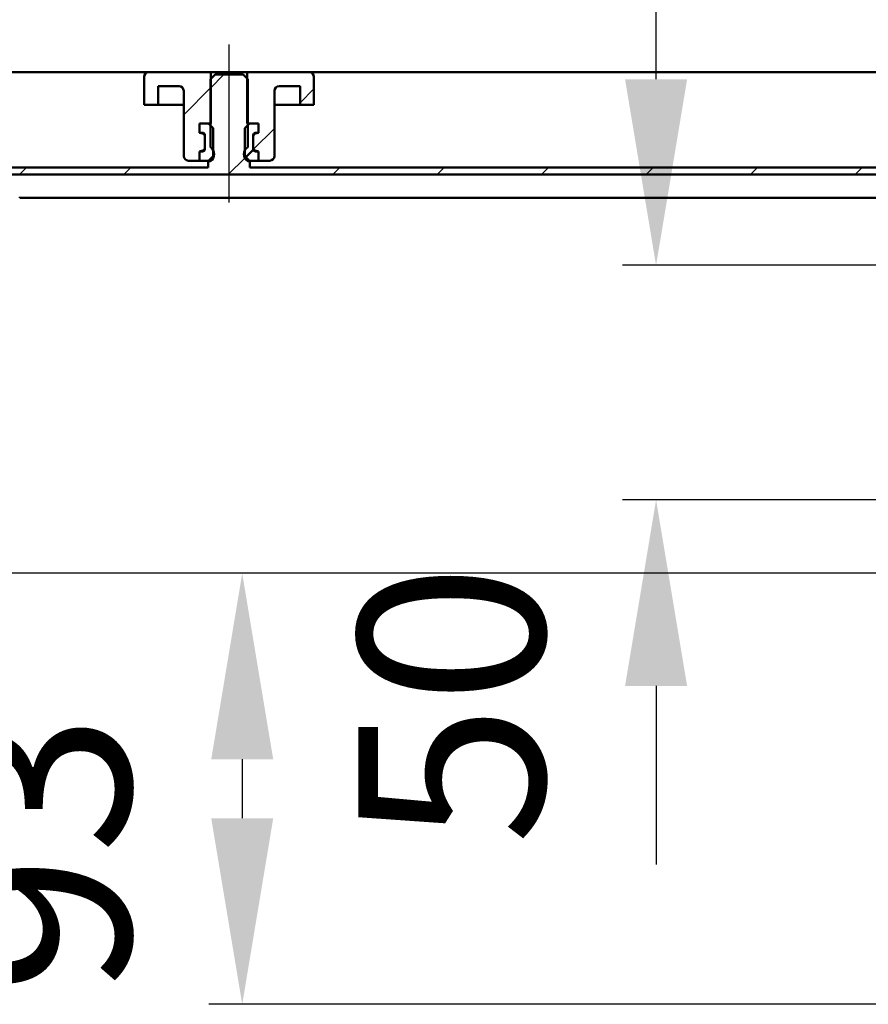
# Model space of a CAD drawing. Units: millimetres. Extents: x -910 to 301, y -264 to 711.
# Drawn here: x -625 to -442, y 292 to 503 of the extents above; entities that cross this region are included whole.
import ezdxf
from ezdxf.lldxf.tags import DXFTag

# ---------------------------------------------------------------- set-up
doc = ezdxf.new("R2010")
doc.units = ezdxf.units.MM
doc.header["$LTSCALE"] = 4
doc.layers.add('LC-001-100-D00-0', color=1, linetype='ByBlock')
doc.layers.add('LC-002-003-----0', color=2, linetype='ByBlock')
doc.styles.add('LCTX15-400-0-0pDIN-Schrift', font='STANDARD', dxfattribs={"width": 0.8, "oblique": 15, "height": 2.5})
tags = doc.linetypes.add('DASHDOT', pattern=[7.5, 5, -1.25, 0, -1.25]).pattern_tags.tags
tags[10:11] = [DXFTag(74, 4), DXFTag(75, 0), DXFTag(340, '0'), DXFTag(46, 1.0), DXFTag(50, 0.0), DXFTag(44, 0.0), DXFTag(45, 0.0)]
tags[8:9] = [DXFTag(74, 4), DXFTag(75, 0), DXFTag(340, '0'), DXFTag(46, 1.0), DXFTag(50, 0.0), DXFTag(44, 0.0), DXFTag(45, 0.0)]
tags[6:7] = [DXFTag(74, 4), DXFTag(75, 0), DXFTag(340, '0'), DXFTag(46, 1.0), DXFTag(50, 0.0), DXFTag(44, 0.0), DXFTag(45, 0.0)]
tags[4:5] = [DXFTag(74, 4), DXFTag(75, 0), DXFTag(340, '0'), DXFTag(46, 1.0), DXFTag(50, 0.0), DXFTag(44, 0.0), DXFTag(45, 0.0)]
doc.dimstyles.new('LC-DIM-L-0100-02-02', dxfattribs={"dimscale": 4, "dimtxt": 10, "dimasz": 10, "dimexe": 1.8, "dimexo": 0, "dimgap": 1.5, "dimtad": 1, "dimtxsty": 'LCTX15-400-0-0pDIN-Schrift', "dimcen": 0, "dimclrd": 2, "dimclre": 2, "dimclrt": 2, "dimazin": 2, "dimtfac": 0.71, "dimtdec": 4, "dimtofl": 0, "dimtmove": 0, "dimatfit": 1, "dimfxl": 1, "dimtolj": 1, "dimtzin": 0, "dimarcsym": 0})

# ---------------------------------------------------------------- blocks, each defined once
blk = doc.blocks.new('*D20')
at = {"layer": 'Defpoints', "color": 0}
for p in [(-819.521144, 640.688954), (-819.521144, 491.888954), (180.478856, 491.888954)]:
    blk.add_point(p, dxfattribs=at)
at = {"layer": 'LC-001-100-D00-0', "color": 2, "lineweight": -2}
for p, q in [((-819.521144, 491.888954), (-819.521144, 647.888954)), ((180.478856, 491.888954), (180.478856, 647.888954)), ((140.478856, 640.688954), (-779.521144, 640.688954))]:
    blk.add_line(p, q, dxfattribs=at)
at = {"layer": 'LC-001-100-D00-0', "color": 2}
for points in [[(-779.521144, 647.355621), (-779.521144, 634.022287), (-819.521144, 640.688954)], [(140.478856, 634.022287), (140.478856, 647.355621), (180.478856, 640.688954)]]:
    blk.add_solid(points, dxfattribs=at)
at = {"layer": 'LC-001-100-D00-0', "color": 2, "insert": (-334.8927, 684.688954), "char_height": 40, "attachment_point": 5, "style": 'LCTX15-400-0-0pDIN-Schrift'}
blk.add_mtext('\\A1;1000', dxfattribs=at)
blk = doc.blocks.new('*D21')
at = {"layer": 'Defpoints', "color": 0}
for p in [(130.478856, 533.207065), (-769.521144, 488.888954), (130.478856, 488.888954)]:
    blk.add_point(p, dxfattribs=at)
at = {"layer": 'LC-001-100-D00-0', "color": 2, "lineweight": -2}
for p, q in [((-769.521144, 488.888954), (-769.521144, 540.407065)), ((130.478856, 488.888954), (130.478856, 540.407065)), ((-729.521144, 533.207065), (90.478856, 533.207065))]:
    blk.add_line(p, q, dxfattribs=at)
at = {"layer": 'LC-001-100-D00-0', "color": 2}
for points in [[(-729.521144, 539.873732), (-729.521144, 526.540398), (-769.521144, 533.207065)], [(90.478856, 526.540398), (90.478856, 539.873732), (130.478856, 533.207065)]]:
    blk.add_solid(points, dxfattribs=at)
at = {"layer": 'LC-001-100-D00-0', "color": 2, "insert": (-326.20907, 577.207065), "char_height": 40, "attachment_point": 5, "style": 'LCTX15-400-0-0pDIN-Schrift'}
blk.add_mtext('\\A1;900', dxfattribs=at)
blk = doc.blocks.new('KLON20')
at = {"layer": 'LC-001-100-D00-0', "color": 7, "lineweight": 25}
for p, q in [((-806.140312, 490.388954), (-804.640312, 491.888954)), ((-783.689673, 490.388954), (-782.189673, 491.888954)), ((-743.521144, 485.656203), (-737.788394, 491.388954)), ((-583.521144, 488.501727), (-580.633917, 491.388954)), ((-771.021144, 480.606842), (-769.521144, 482.106842)), ((-422.5288, 469.888954), (-415.521144, 476.89661)), ((-579.683276, 469.888954), (-576.118676, 473.453554)), ((-759.288392, 469.888954), (-757.788392, 471.388954)), ((-736.837753, 469.888954), (-735.021144, 471.705562)), ((-714.387113, 469.888954), (-712.887113, 471.388954)), ((-691.936474, 469.888954), (-690.436474, 471.388954)), ((-669.485834, 469.888954), (-667.985834, 471.388954)), ((-647.035195, 469.888954), (-645.535195, 471.388954)), ((-624.584555, 469.888954), (-623.084555, 471.388954)), ((-602.133916, 469.888954), (-600.633916, 471.388954)), ((-557.232637, 469.888954), (-555.732637, 471.388954)), ((-534.781997, 469.888954), (-533.281998, 471.388954)), ((-512.331358, 469.888954), (-510.831358, 471.388954)), ((-489.880718, 469.888954), (-488.380719, 471.388954)), ((-467.430079, 469.888954), (-465.930079, 471.388954)), ((-444.979439, 469.888954), (-443.47944, 471.388954)), ((-402.8472, 467.119914), (-401.622456, 468.344659)), ((-382.627521, 464.888954), (-381.127521, 466.388954))]:
    blk.add_line(p, q, dxfattribs=at)
blk = doc.blocks.new('KLON25')
at = {"layer": 'LC-001-100-D00-0', "color": 7, "lineweight": 25}
for p, q in [((-564.271144, 485.301087), (-561.271144, 488.301087)), ((-574.30588, 475.266351), (-569.771144, 479.801087))]:
    blk.add_line(p, q, dxfattribs=at)
blk = doc.blocks.new('*D52')
at = {"layer": 'Defpoints', "color": 0}
for p in [(-669.52114, 491.888954), (-839.659223, 384.196223), (-432.021148, 384.196223)]:
    blk.add_point(p, dxfattribs=at)
at = {"layer": 'LC-002-003-----0', "color": 2, "lineweight": -2}
for p, q in [((-839.659223, 491.888954), (-839.659223, 629.981737)), ((-669.52114, 491.888954), (-846.859223, 491.888954)), ((-839.659223, 451.888954), (-839.659223, 424.196223)), ((-432.021148, 384.196223), (-846.859223, 384.196223))]:
    blk.add_line(p, q, dxfattribs=at)
at = {"layer": 'LC-002-003-----0', "color": 2}
for points in [[(-832.992556, 451.888954), (-846.325889, 451.888954), (-839.659223, 491.888954)], [(-846.325889, 424.196223), (-832.992556, 424.196223), (-839.659223, 384.196223)]]:
    blk.add_solid(points, dxfattribs=at)
at = {"layer": 'LC-002-003-----0', "color": 2, "insert": (-883.659223, 529.997604), "char_height": 40, "attachment_point": 5, "rotation": 90, "style": 'LCTX15-400-0-0pDIN-Schrift'}
blk.add_mtext('\\A1;31-100', dxfattribs=at)
blk = doc.blocks.new('*D53')
at = {"layer": 'Defpoints', "color": 0}
for p in [(-431.954894, 384.195125), (-576.691537, 291.525708), (-364.506233, 291.525708)]:
    blk.add_point(p, dxfattribs=at)
at = {"layer": 'LC-002-003-----0', "color": 2, "lineweight": -2}
for p, q in [((-431.954894, 384.195125), (-583.891537, 384.195125)), ((-576.691537, 344.195125), (-576.691537, 331.525708)), ((-364.506233, 291.525708), (-583.891537, 291.525708))]:
    blk.add_line(p, q, dxfattribs=at)
at = {"layer": 'LC-002-003-----0', "color": 2}
for points in [[(-570.024871, 344.195125), (-583.358204, 344.195125), (-576.691537, 384.195125)], [(-583.358204, 331.525708), (-570.024871, 331.525708), (-576.691537, 291.525708)]]:
    blk.add_solid(points, dxfattribs=at)
at = {"layer": 'LC-002-003-----0', "color": 2, "insert": (-620.691537, 323.797384), "char_height": 40, "attachment_point": 5, "rotation": 90, "style": 'LCTX15-400-0-0pDIN-Schrift'}
blk.add_mtext('\\A1;93', dxfattribs=at)
blk = doc.blocks.new('*D54')
at = {"layer": 'Defpoints', "color": 0}
for p in [(-487.73864, 450.388955), (-359.014027, 450.388955), (-348.521147, 399.988955)]:
    blk.add_point(p, dxfattribs=at)
at = {"layer": 'LC-002-003-----0', "color": 2, "lineweight": -2}
for p, q in [((-487.73864, 490.388955), (-487.73864, 530.388955)), ((-359.014027, 450.388955), (-494.93864, 450.388955)), ((-348.521147, 399.988955), (-494.93864, 399.988955)), ((-487.73864, 359.988955), (-487.73864, 321.567019))]:
    blk.add_line(p, q, dxfattribs=at)
at = {"layer": 'LC-002-003-----0', "color": 2}
for points in [[(-494.405307, 490.388955), (-481.071974, 490.388955), (-487.73864, 450.388955)], [(-481.071974, 359.988955), (-494.405307, 359.988955), (-487.73864, 399.988955)]]:
    blk.add_solid(points, dxfattribs=at)
at = {"layer": 'LC-002-003-----0', "color": 2, "insert": (-531.73864, 356.027342), "char_height": 40, "attachment_point": 5, "rotation": 90, "style": 'LCTX15-400-0-0pDIN-Schrift'}
blk.add_mtext('\\A1;50', dxfattribs=at)

msp = doc.modelspace()

# ---------------------------------------------------------------- linework, layer by layer
at = {"layer": 'LC-001-100-D00-0', "color": 7, "linetype": 'DASHDOT', "lineweight": 25}
msp.add_line((-579.521144, 463.888954), (-579.521144, 497.888954), dxfattribs=at)
at = {"layer": 'LC-001-100-D00-0', "color": 7, "lineweight": 50}
for p, q in [((-596.771144, 491.888954), (-722.271144, 491.888954)), ((-596.771144, 491.888954), (-583.421144, 491.888954)), ((-582.521156, 491.388954), (-583.521143, 490.388954)), ((-583.421144, 491.888954), (-583.421156, 480.888954)), ((-583.421144, 491.888954), (-575.621144, 491.888954)), ((-576.521144, 491.388954), (-582.521156, 491.388954)), ((-575.521157, 490.388954), (-576.521144, 491.388954)), ((-575.621143, 480.888954), (-575.621144, 491.888954)), ((-575.621144, 491.888954), (-562.271144, 491.888954)), ((-436.771144, 491.888954), (-562.271144, 491.888954)), ((-597.771153, 484.888954), (-597.771144, 490.888954)), ((-583.521143, 490.388954), (-583.521144, 475.788954)), ((-575.521144, 475.788954), (-575.521157, 490.388954)), ((-561.271144, 490.888954), (-561.271146, 484.888954)), ((-594.771132, 488.888954), (-594.771144, 484.888954)), ((-594.771132, 488.888954), (-590.271144, 488.888954)), ((-589.271144, 487.888954), (-589.271144, 473.888954)), ((-569.771144, 473.888954), (-569.771144, 487.888954)), ((-568.771144, 488.888954), (-564.271138, 488.888954)), ((-564.271144, 484.888954), (-564.271138, 488.888954)), ((-597.771153, 484.888954), (-594.771144, 484.888954)), ((-594.771144, 484.888954), (-592.771144, 484.888954)), ((-592.771144, 484.888954), (-589.271144, 484.888954)), ((-569.771156, 484.888954), (-566.271144, 484.888954)), ((-566.271144, 484.888954), (-564.271144, 484.888954)), ((-564.271144, 484.888954), (-561.271146, 484.888954)), ((-585.87201, 480.888954), (-585.87201, 478.888954)), ((-585.87201, 480.888954), (-583.92115, 480.888954)), ((-585.87201, 480.888954), (-585.87201, 478.888954)), ((-583.421156, 480.888954), (-585.87201, 480.888954)), ((-582.921133, 479.888954), (-583.92115, 480.888954)), ((-575.12115, 480.888954), (-576.121137, 479.888954)), ((-573.17029, 480.888954), (-575.621143, 480.888954)), ((-575.12115, 480.888954), (-573.17029, 480.888954)), ((-573.17029, 480.888954), (-573.17029, 478.888954)), ((-573.17029, 480.888954), (-573.17029, 478.888954)), ((-585.87201, 478.888954), (-585.165853, 478.699743)), ((-585.221144, 478.888954), (-585.87201, 478.888954)), ((-584.721144, 475.388954), (-584.721144, 478.388954)), ((-582.921133, 479.888954), (-582.921144, 473.888954)), ((-576.121144, 473.888954), (-576.121137, 479.888954)), ((-574.321144, 478.388954), (-574.321144, 475.388954)), ((-573.876436, 478.699743), (-573.17029, 478.888954)), ((-573.17029, 478.888954), (-573.821144, 478.888954)), ((-584.721144, 478.120188), (-584.721144, 475.65772)), ((-574.321144, 475.65772), (-574.321144, 478.120188)), ((-585.165853, 475.078165), (-585.87201, 474.888953)), ((-585.87201, 474.888953), (-585.221144, 474.888954)), ((-585.87201, 474.888953), (-585.87201, 472.888955)), ((-585.87201, 474.888953), (-585.87201, 472.888955)), ((-575.902211, 473.67002), (-574.230928, 475.341302)), ((-573.17029, 474.888953), (-573.876436, 475.078165)), ((-573.821144, 474.888954), (-573.17029, 474.888953)), ((-573.17029, 474.888953), (-573.17029, 472.888955)), ((-573.17029, 474.888953), (-573.17029, 472.888955)), ((-585.87201, 472.888955), (-588.271144, 472.888954)), ((-585.87201, 472.888955), (-583.921144, 472.888954)), ((-584.021137, 471.388953), (-584.021137, 472.788955)), ((-583.521144, 472.788954), (-584.021137, 472.788955)), ((-583.921144, 472.888954), (-582.921144, 473.888954)), ((-583.385363, 472.888954), (-583.921144, 472.888954)), ((-582.921144, 473.888954), (-582.763305, 473.888954)), ((-576.278984, 473.888954), (-576.121144, 473.888954)), ((-576.121144, 473.888954), (-575.121144, 472.888954)), ((-575.121144, 472.888954), (-575.656926, 472.888954)), ((-575.021133, 472.788955), (-575.521144, 472.788954)), ((-575.121144, 472.888954), (-573.17029, 472.888955)), ((-575.021133, 472.788955), (-575.021133, 471.388953)), ((-570.771144, 472.888954), (-573.17029, 472.888955)), ((-735.02113, 471.388953), (-584.021137, 471.388953)), ((-575.021133, 471.388953), (-424.021148, 471.388953)), ((-761.521144, 469.888954), (-413.51053, 469.888954)), ((-624.521122, 464.888953), (-624.521122, 465.094221)), ((-624.521122, 464.888953), (-624.521122, 464.888953)), ((-396.095135, 464.888953), (-624.521122, 464.888953))]:
    msp.add_line(p, q, dxfattribs=at)
at = {"layer": 'LC-001-100-D00-0', "color": 7, "lineweight": 25}
msp.add_line((-589.271144, 482.751726), (-583.421144, 488.601727), dxfattribs=at)
at = {"layer": 'LC-001-100-D00-0', "color": 7, "lineweight": 50}
for centre, radius, start, end in [((-596.771144, 490.888954), 1, 90, 180), ((-562.271144, 490.888954), 1, 0, 90), ((-590.271144, 487.888954), 1, 0, 90), ((-568.771144, 487.888954), 1, 90, 180), ((-585.221144, 478.388954), 0.5, 0, 90), ((-585.321144, 478.120188), 0.6, 0, 75), ((-573.821144, 478.388954), 0.5, 90, 180), ((-573.721144, 478.120188), 0.6, 105, 180), ((-585.221144, 475.388954), 0.5, 270, 0), ((-585.321144, 475.65772), 0.6, 285, 0), ((-584.521144, 474.288954), 1.802776, 303.690068, 56.309932), ((-574.521144, 474.288954), 1.802776, 123.690068, 236.309932), ((-573.721144, 475.65772), 0.6, 180, 255), ((-573.821144, 475.388954), 0.5, 180, 270), ((-588.271144, 473.888954), 1, 180, 270), ((-570.771144, 473.888954), 1, 270, 0)]:
    msp.add_arc(centre, radius, start, end, dxfattribs=at)

# ---------------------------------------------------------------- block references
at = {"layer": 'LC-001-100-D00-0', "color": 7, "lineweight": 25}
for name in ['KLON20', 'KLON25']:
    msp.add_blockref(name, (0, 0), dxfattribs=at)

# ---------------------------------------------------------------- dimensions: what is measured, and where the dimension line sits
for base, p1, p2, text, picture, middle in [((-819.521144, 640.688954), (180.478856, 491.888954), (-819.521144, 491.888954), '1000', '*D20', (-334.8927, 684.688954)), ((130.478856, 533.207065), (-769.521144, 488.888954), (130.478856, 488.888954), '900', '*D21', (-326.20907, 577.207065))]:
    dim = msp.add_linear_dim(base=base, p1=p1, p2=p2, text=text, dimstyle='LC-DIM-L-0100-02-02', dxfattribs=at)
    dim.commit()
    dim.dimension.update_dxf_attribs({"geometry": picture, "text_midpoint": middle, "dimtype": 160})
at = {"layer": 'LC-002-003-----0', "color": 7, "lineweight": 25}
for base, p1, p2, text, picture, middle in [((-839.659223, 384.196223), (-669.52114, 491.888954), (-432.021148, 384.196223), '31-100', '*D52', (-883.659223, 529.997604)), ((-487.73864, 450.388955), (-348.521147, 399.988955), (-359.014027, 450.388955), '50', '*D54', (-531.73864, 356.027342)), ((-576.691537, 291.525708), (-431.954894, 384.195125), (-364.506233, 291.525708), '93', '*D53', (-620.691537, 323.797384))]:
    dim = msp.add_linear_dim(base=base, p1=p1, p2=p2, angle=90, text=text, dimstyle='LC-DIM-L-0100-02-02', dxfattribs=at)
    dim.commit()
    dim.dimension.update_dxf_attribs({"geometry": picture, "text_midpoint": middle, "dimtype": 160, "text_rotation": 90})

doc.saveas('drawing.dxf')
